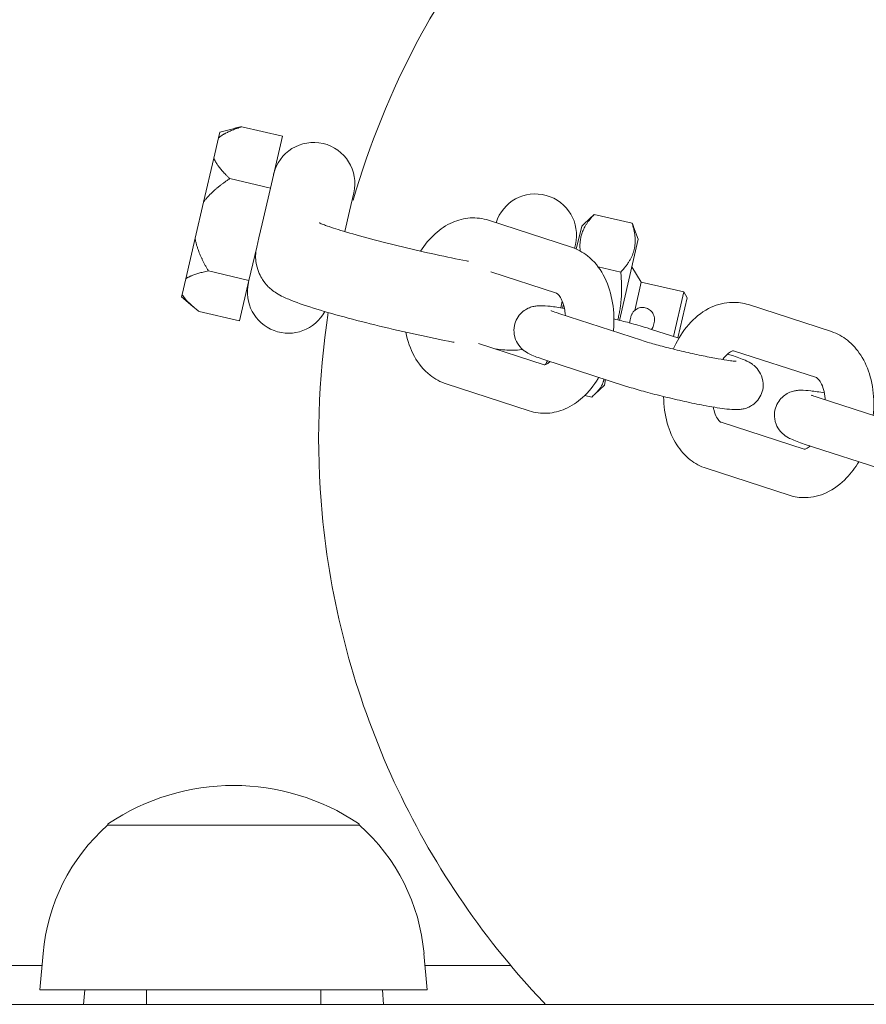
# Model space of a CAD drawing. Units: millimetres. Extents: x 7 to 603, y -291 to 1345.
# Drawn here: x 188 to 197, y 1020 to 1030 of the extents above; entities that cross this region are included whole.
import ezdxf

# ---------------------------------------------------------------- set-up
doc = ezdxf.new("R2010")
doc.units = ezdxf.units.MM

# ---------------------------------------------------------------- blocks, each defined once
blk = doc.blocks.new('A$C5E527C4D')
at = {"color": 0, "linetype": 'Continuous', "lineweight": 0}
for p, q in [((-1652.46, 1298.56), (-1652.46, 1780.56)), ((-1648.46, 1703.92), (-1648.46, 1559.34)), ((-1650.96, 1559.56), (-1650.96, 1519.56)), ((-1647.2, 1559.23), (-1650.96, 1559.56)), ((-1650.96, 1554.93), (-1652.46, 1555.06)), ((-1633.96, 1552.56), (-1633.96, 1526.56)), ((-1652.46, 1548.56), (-1650.96, 1548.56)), ((-1579.39, 1544.93), (-1580.42, 1543.73)), ((-1579.39, 1544.93), (-1579.16, 1544.87)), ((-1577.53, 1544.49), (-1579.16, 1544.87)), ((-1577.53, 1544.49), (-1573.36, 1543.53)), ((-1569.62, 1542.66), (-1573.36, 1543.53)), ((-1581.88, 1538.94), (-1580.91, 1543.12)), ((-1569.62, 1542.66), (-1565.09, 1541.6)), ((-1576.73, 1542.15), (-1577.71, 1537.97)), ((-1565.09, 1541.6), (-1562.99, 1541.11)), ((-1562.99, 1541.11), (-1562.41, 1540.98)), ((-1562.41, 1540.98), (-1562.01, 1539.45)), ((-1568.17, 1535.75), (-1567.2, 1539.94)), ((-1577.71, 1537.97), (-1581.88, 1538.94)), ((-1561.84, 1538.69), (-1562.81, 1534.5)), ((-1574.26, 1537.16), (-1577.71, 1537.97)), ((-1574.26, 1537.16), (-1573.32, 1536.95)), ((-1571.85, 1536.6), (-1573.32, 1536.95)), ((-1568.17, 1535.75), (-1571.85, 1536.6)), ((-1562.81, 1534.5), (-1568.17, 1535.75)), ((-1652.46, 1530.56), (-1650.96, 1530.56)), ((-1572.67, 1528.07), (-1570.57, 1527.58)), ((-1568.67, 1527.14), (-1570.57, 1527.58)), ((-1569.4, 1527.31), (-1569.43, 1527.17)), ((-1650.96, 1524.19), (-1652.46, 1524.06)), ((-1647.2, 1519.89), (-1650.96, 1519.56)), ((-1648.46, 1519.78), (-1648.46, 1510.92)), ((-1588.4, 1517.59), (-1591.18, 1509.03)), ((-1584.23, 1514.26), (-1586.42, 1507.49)), ((-1579.04, 1506.21), (-1576.83, 1512.99)), ((-1574.28, 1504.66), (-1571.5, 1513.22)), ((-1588.65, 1498.97), (-1585.87, 1507.53)), ((-1583.89, 1497.42), (-1581.11, 1505.98)), ((-1580.53, 1505.77), (-1579.85, 1505.61)), ((-1580.57, 1505.57), (-1580.21, 1505.49)), ((-1574.48, 1504.16), (-1572.1, 1503.6)), ((-1573.99, 1504.25), (-1574.4, 1504.34)), ((-1589.75, 1502.57), (-1589.58, 1503.28)), ((-1572.1, 1503.6), (-1571.15, 1502.59)), ((-1588.53, 1501.26), (-1589.48, 1502.28)), ((-1576.84, 1499.57), (-1576.29, 1501.92)), ((-1571.8, 1498.4), (-1570.89, 1502.3)), ((-1587.94, 1501.13), (-1588.53, 1501.26)), ((-1573.46, 1497.76), (-1581.83, 1499.7)), ((-1581.78, 1498.61), (-1581.5, 1498.54)), ((-1577.88, 1497.45), (-1580.81, 1498.13)), ((-1577.88, 1497.45), (-1576.32, 1498.42)), ((-1573.46, 1497.76), (-1572.16, 1498.25)), ((-1577.88, 1497.45), (-1578.9, 1493.07)), ((-1582.73, 1496.5), (-1583.68, 1493.57)), ((-1582.34, 1496.18), (-1582.04, 1496.12)), ((-1579.5, 1492.7), (-1583.65, 1493.66)), ((-1578.9, 1493.07), (-1583.5, 1494.14)), ((-1579.5, 1492.7), (-1578.9, 1493.07)), ((-1599.89, 1482.19), (-1597.11, 1490.75)), ((-1595.14, 1480.64), (-1592.36, 1489.2)), ((-1585.31, 1488.55), (-1585.51, 1487.94)), ((-1584.97, 1487.92), (-1587.75, 1479.36)), ((-1580.21, 1486.38), (-1582.99, 1477.82)), ((-1597.38, 1472.06), (-1594.6, 1480.62)), ((-1592.62, 1470.52), (-1589.84, 1479.08))]:
    blk.add_line(p, q, dxfattribs=at)
for centre, radius, start, end in [((-1648.94, 1539.31), 20, 41.5033, 85), ((-1633.96, 1552.36), 0.2, 33.9412, 90), ((-1652.98, 1539.56), 23.12, 326.0588, 33.9412), ((-1578.91, 1533.88), 4.25, 76.9139, 241.799), ((-1567.71, 1531.28), 4.25, 256.9114, 76.9109), ((-1648.94, 1539.81), 20, 275, 318.4967), ((-1633.96, 1526.76), 0.2, 270, 326.0588), ((-1573.03, 1508.39), 4.25, 256.9114, 72.5436), ((-1584.23, 1510.99), 4.25, 239.3825, 245.4455), ((-1582.06, 1497.4), 1.24, 76.9114, 92.1745), ((-1582.06, 1497.4), 1.24, 235.0675, 256.9114)]:
    blk.add_arc(centre, radius, start, end, dxfattribs=at)
for points, weights in [([(-1579.16, 1544.87), (-1579.89, 1544.44), (-1580.91, 1543.12)], [1.22516414197, 1.2035085613, 1.15158052752]), ([(-1576.73, 1542.15), (-1577.06, 1543.78), (-1577.53, 1544.49)], [1.15158052752, 1.2035085613, 1.22516414197]), ([(-1573.36, 1543.53), (-1574.85, 1543.27), (-1576.73, 1542.15)], [1.22516414197, 1.2035085613, 1.15158052752]), ([(-1567.2, 1539.94), (-1568.39, 1541.76), (-1569.62, 1542.66)], [1.15158052752, 1.2035085613, 1.22516414197]), ([(-1567.2, 1539.94), (-1565.99, 1541.21), (-1565.09, 1541.6)], [1.15158052752, 1.2035085613, 1.22516414197]), ([(-1562.99, 1541.11), (-1562.36, 1540.36), (-1561.84, 1538.69)], [1.22516414197, 1.2035085613, 1.15158052752]), ([(-1561.84, 1538.69), (-1561.92, 1539.1), (-1562.01, 1539.45)], [1.15158052752, 1.16419609916, 1.17502494575]), ([(-1580.6, 1505.39), (-1580.59, 1505.39), (-1580.59, 1505.39)], [1.68952234932, 1.68954596564, 1.68956897274]), ([(-1574.68, 1503.75), (-1572.66, 1503.99), (-1570.89, 1502.3)], [1.58424353776, 1.69113729967, 1.50693426436]), ([(-1589.75, 1502.57), (-1588.85, 1501.48), (-1587.89, 1501.3)], [1.56906986037, 1.6955111262, 1.69022576841]), ([(-1570.89, 1502.3), (-1571.02, 1502.45), (-1571.15, 1502.59)], [1.50693426436, 1.52344273833, 1.53761314116]), ([(-1581.78, 1499.88), (-1579.59, 1499.31), (-1576.84, 1499.57)], [1.62295904273, 1.63101942191, 1.50689203392]), ([(-1571.8, 1498.4), (-1574.67, 1497.49), (-1576.84, 1499.57)], [1.56906986047, 1.81180581265, 1.56906986047]), ([(-1572.16, 1498.25), (-1571.98, 1498.31), (-1571.8, 1498.4)], [1.60101372287, 1.58625903017, 1.56906986037])]:
    blk.add_rational_spline(points, weights, degree=2, dxfattribs=at)
for points, knots in [([(-1584.1, 1516.79), (-1584.09, 1516.83), (-1584.08, 1516.87), (-1583.85, 1518.08), (-1583.59, 1519.35), (-1583.03, 1521.92), (-1582.73, 1523.22), (-1582.11, 1525.76), (-1581.79, 1527), (-1581.17, 1529.3), (-1580.86, 1530.37), (-1580.25, 1532.3), (-1579.97, 1533.12), (-1579.49, 1534.25), (-1579.35, 1534.61), (-1578.91, 1535.29), (-1578.8, 1535.46), (-1578.42, 1535.91), (-1578.16, 1536.21), (-1577.28, 1536.79), (-1576.79, 1537.05), (-1575.65, 1537.28), (-1575.11, 1537.31), (-1574.46, 1537.21), (-1574.36, 1537.19), (-1574.26, 1537.16)], [5.757792, 5.757792, 5.757792, 5.757792, 5.769202, 5.769202, 6.104754, 6.104754, 6.433652, 6.433652, 6.762349, 6.762349, 7.096678, 7.096678, 7.457334, 7.457334, 7.655658, 7.655658, 7.71439, 7.71439, 7.779235, 7.779235, 7.821061, 7.821061, 7.848922, 7.848922, 7.853982, 7.853982, 7.853982, 7.853982]), ([(-1581.03, 1529.77), (-1587.88, 1530.83), (-1594.87, 1531.05), (-1610.79, 1529.57), (-1619.66, 1527.28), (-1636.25, 1520.02), (-1643.95, 1515.05), (-1651.29, 1508.45), (-1651.88, 1507.9), (-1652.46, 1507.35)], [6.1297763, 6.1297763, 6.1297763, 6.1297763, 6.3752899, 6.3752899, 6.6952745, 6.6952745, 7.0152691, 7.0152691, 7.0437355, 7.0437355, 7.0437355, 7.0437355]), ([(-1575.73, 1515.31), (-1575.72, 1515.37), (-1575.71, 1515.43), (-1575.51, 1516.48), (-1575.28, 1517.56), (-1574.79, 1519.81), (-1574.52, 1520.98), (-1573.97, 1523.27), (-1573.69, 1524.39), (-1573.14, 1526.45), (-1572.87, 1527.39), (-1572.4, 1528.95), (-1572.19, 1529.59), (-1571.96, 1530.23), (-1571.9, 1530.39), (-1571.81, 1530.59), (-1571.79, 1530.66), (-1571.77, 1530.7), (-1571.76, 1530.7), (-1571.76, 1530.7)], [5.768326, 5.768326, 5.768326, 5.768326, 5.785605, 5.785605, 6.090984, 6.090984, 6.401988, 6.401988, 6.713476, 6.713476, 7.020768, 7.020768, 7.313015, 7.313015, 7.432895, 7.432895, 7.527312, 7.527312, 7.562295, 7.562295, 7.562295, 7.562295]), ([(-1607.87, 1361.83), (-1600.4, 1360.5), (-1592.75, 1360.17), (-1576.18, 1361.71), (-1567.31, 1364), (-1550.73, 1371.26), (-1543.02, 1376.23), (-1529.55, 1388.35), (-1523.79, 1395.5), (-1514.81, 1411.24), (-1511.58, 1419.84), (-1507.99, 1437.61), (-1507.62, 1446.79), (-1509.79, 1464.79), (-1512.33, 1473.61), (-1520.04, 1490), (-1525.21, 1497.57), (-1537.68, 1510.7), (-1544.96, 1516.25), (-1558.18, 1523.31), (-1563.72, 1525.56), (-1569.43, 1527.2)], [2.965131, 2.965131, 2.965131, 2.965131, 3.233697, 3.233697, 3.553682, 3.553682, 3.873676, 3.873676, 4.193683, 4.193683, 4.513699, 4.513699, 4.833718, 4.833718, 5.153733, 5.153733, 5.473737, 5.473737, 5.79373, 5.79373, 6.003895, 6.003895, 6.003895, 6.003895]), ([(-1583.06, 1521.77), (-1583.94, 1521.59), (-1584.78, 1521.3), (-1586.29, 1520.47), (-1586.96, 1519.93), (-1587.89, 1518.77), (-1588.2, 1518.2), (-1588.4, 1517.59)], [8.2891757, 8.2891757, 8.2891757, 8.2891757, 8.641825, 8.641825, 8.9788298, 8.9788298, 9.2232846, 9.2232846, 9.2232846, 9.2232846]), ([(-1571.5, 1513.22), (-1571.3, 1513.83), (-1571.22, 1514.48), (-1571.3, 1515.75), (-1571.47, 1516.38), (-1572, 1517.62), (-1572.41, 1518.22), (-1573.41, 1519.32), (-1574.02, 1519.82), (-1574.69, 1520.25)], [6.081692, 6.081692, 6.081692, 6.081692, 6.323848, 6.323848, 6.570485, 6.570485, 6.856019, 6.856019, 7.167847, 7.167847, 7.167847, 7.167847]), ([(-1584.84, 1509.7), (-1584.85, 1509.72), (-1584.85, 1509.75), (-1584.9, 1510.12), (-1584.91, 1510.36), (-1584.92, 1511.27), (-1584.87, 1511.84), (-1584.78, 1512.54)], [4.8883499, 4.8883499, 4.8883499, 4.8883499, 4.896616, 4.896616, 4.9964458, 4.9964458, 5.2812345, 5.2812345, 5.2812345, 5.2812345]), ([(-1585.87, 1507.53), (-1585.69, 1508.06), (-1585.55, 1508.48), (-1585.27, 1509.07), (-1585.19, 1509.23), (-1584.96, 1509.56), (-1584.89, 1509.64), (-1584.68, 1509.87), (-1584.52, 1510.05), (-1583.98, 1510.37), (-1583.68, 1510.51), (-1583, 1510.61), (-1582.69, 1510.61), (-1582.11, 1510.49), (-1581.85, 1510.39), (-1581.39, 1510.13), (-1581.2, 1509.97), (-1580.87, 1509.62), (-1580.75, 1509.44), (-1580.55, 1509.08), (-1580.49, 1508.91), (-1580.4, 1508.6), (-1580.37, 1508.46), (-1580.33, 1508.17), (-1580.32, 1508.03), (-1580.31, 1507.52), (-1580.34, 1507.22), (-1580.43, 1506.42), (-1580.5, 1505.94), (-1580.6, 1505.39)], [0.875678, 0.875678, 0.875678, 0.875678, 1.255419, 1.255419, 1.400995, 1.400995, 1.442387, 1.442387, 1.50212, 1.50212, 1.542314, 1.542314, 1.569005, 1.569005, 1.592218, 1.592218, 1.617413, 1.617413, 1.649506, 1.649506, 1.693255, 1.693255, 1.750798, 1.750798, 1.84219, 1.84219, 2.127077, 2.127077, 2.451478, 2.451478, 2.451478, 2.451478]), ([(-1591.18, 1509.03), (-1591.38, 1508.43), (-1591.46, 1507.78), (-1591.38, 1506.5), (-1591.22, 1505.88), (-1590.68, 1504.64), (-1590.27, 1504.04), (-1589.23, 1502.88), (-1588.56, 1502.35), (-1587.79, 1501.88), (-1587.75, 1501.86), (-1587.71, 1501.84)], [2.940099, 2.940099, 2.940099, 2.940099, 3.182255, 3.182255, 3.428892, 3.428892, 3.714427, 3.714427, 4.052414, 4.052414, 4.06902, 4.06902, 4.06902, 4.06902]), ([(-1586.42, 1507.49), (-1586.43, 1507.46), (-1586.49, 1507.44), (-1586.23, 1507.04), (-1586.17, 1506.95), (-1586.08, 1506.86)], [2.9400993, 2.9400993, 2.9400993, 2.9400993, 3.5684178, 3.5684178, 3.713926, 3.713926, 3.713926, 3.713926]), ([(-1581.11, 1505.98), (-1581.01, 1506.29), (-1580.92, 1506.53), (-1580.85, 1506.71), (-1580.84, 1506.74), (-1580.83, 1506.76), (-1580.83, 1506.76), (-1580.83, 1506.76)], [0.8756783, 0.8756783, 0.8756783, 0.8756783, 1.1472525, 1.1472525, 1.2381558, 1.2381558, 1.2682246, 1.2682246, 1.2682246, 1.2682246]), ([(-1581.34, 1505.29), (-1581.16, 1505.3), (-1580.98, 1505.32), (-1580.48, 1505.4), (-1580.18, 1505.48), (-1579.7, 1505.67), (-1579.51, 1505.77), (-1579.23, 1505.96), (-1579.14, 1506.05), (-1579.05, 1506.17), (-1579.04, 1506.2), (-1579.04, 1506.21)], [4.968094, 4.968094, 4.968094, 4.968094, 5.095429, 5.095429, 5.34789, 5.34789, 5.590747, 5.590747, 5.836868, 5.836868, 6.081692, 6.081692, 6.081692, 6.081692]), ([(-1582.95, 1500.33), (-1582.79, 1500.32), (-1582.64, 1500.3), (-1581.54, 1500.24), (-1580.6, 1500.3), (-1578.79, 1500.65), (-1577.92, 1500.94), (-1576.39, 1501.79), (-1575.72, 1502.32), (-1574.79, 1503.49), (-1574.48, 1504.05), (-1574.28, 1504.66)], [4.716414, 4.716414, 4.716414, 4.716414, 4.776222, 4.776222, 5.138151, 5.138151, 5.500232, 5.500232, 5.837237, 5.837237, 6.081692, 6.081692, 6.081692, 6.081692]), ([(-1581.68, 1500.27), (-1581.82, 1499.73), (-1581.95, 1499.2), (-1582.26, 1498.07), (-1582.42, 1497.48), (-1582.63, 1496.81), (-1582.68, 1496.65), (-1582.73, 1496.5)], [3.3137724, 3.3137724, 3.3137724, 3.3137724, 3.577857, 3.577857, 3.9123038, 3.9123038, 4.017271, 4.017271, 4.017271, 4.017271]), ([(-1585.51, 1487.94), (-1585.68, 1487.41), (-1585.83, 1486.99), (-1586.11, 1486.4), (-1586.18, 1486.23), (-1586.42, 1485.91), (-1586.48, 1485.82), (-1586.69, 1485.59), (-1586.85, 1485.42), (-1587.39, 1485.1), (-1587.7, 1484.96), (-1588.37, 1484.85), (-1588.69, 1484.85), (-1589.26, 1484.97), (-1589.52, 1485.07), (-1589.98, 1485.34), (-1590.17, 1485.5), (-1590.5, 1485.84), (-1590.62, 1486.02), (-1590.82, 1486.39), (-1590.88, 1486.55), (-1590.98, 1486.87), (-1591, 1487.01), (-1591.05, 1487.3), (-1591.05, 1487.44), (-1591.06, 1487.94), (-1591.03, 1488.25), (-1590.92, 1489.21), (-1590.81, 1489.93), (-1590.54, 1491.36), (-1590.41, 1492.04), (-1590.11, 1493.41), (-1589.95, 1494.1), (-1589.62, 1495.47), (-1589.45, 1496.14), (-1589.12, 1497.4), (-1588.95, 1497.98), (-1588.74, 1498.66), (-1588.69, 1498.82), (-1588.65, 1498.97)], [4.017271, 4.017271, 4.017271, 4.017271, 4.397012, 4.397012, 4.542587, 4.542587, 4.583979, 4.583979, 4.643713, 4.643713, 4.683907, 4.683907, 4.710598, 4.710598, 4.733811, 4.733811, 4.759006, 4.759006, 4.791098, 4.791098, 4.834847, 4.834847, 4.892391, 4.892391, 4.983783, 4.983783, 5.268669, 5.268669, 5.720295, 5.720295, 6.059807, 6.059807, 6.390096, 6.390096, 6.71945, 6.71945, 7.053896, 7.053896, 7.158864, 7.158864, 7.158864, 7.158864]), ([(-1580.81, 1498.13), (-1580.77, 1498.09), (-1580.73, 1498.04), (-1580.61, 1497.85), (-1580.55, 1497.7), (-1580.49, 1497.37), (-1580.5, 1497.2), (-1580.54, 1497.04), (-1580.57, 1496.89), (-1580.64, 1496.73), (-1580.84, 1496.46), (-1580.96, 1496.35), (-1581.23, 1496.19), (-1581.39, 1496.13), (-1581.72, 1496.07), (-1581.89, 1496.08), (-1582.04, 1496.12)], [-0.1893988, -0.1893988, -0.1893988, -0.1893988, -0.171179, -0.171179, -0.1238148, -0.1238148, -0.0764506, -0.0764506, -0.0764506, -0.0290864, -0.0290864, 0.0182778, 0.0182778, 0.065613, 0.065613, 0.1129483, 0.1129483, 0.1129483, 0.1129483]), ([(-1580.81, 1498.13), (-1580.86, 1498.19), (-1580.91, 1498.24), (-1581.04, 1498.34), (-1581.12, 1498.39), (-1581.3, 1498.49), (-1581.4, 1498.52), (-1581.5, 1498.54)], [0.25082966, 0.25082966, 0.25082966, 0.25082966, 0.27570429, 0.27570429, 0.30519837, 0.30519837, 0.33469244, 0.33469244, 0.33469244, 0.33469244]), ([(-1586.06, 1487.66), (-1586.06, 1487.66), (-1586.06, 1487.67), (-1586.05, 1487.74), (-1586.05, 1487.83), (-1586.02, 1488.12), (-1585.99, 1488.35), (-1585.89, 1488.98), (-1585.82, 1489.4), (-1585.64, 1490.36), (-1585.53, 1490.91), (-1585.29, 1492.08), (-1585.15, 1492.69), (-1584.86, 1493.91), (-1584.71, 1494.51), (-1584.42, 1495.64), (-1584.27, 1496.16), (-1584.05, 1496.92), (-1583.97, 1497.19), (-1583.89, 1497.42)], [5.014961, 5.014961, 5.014961, 5.014961, 5.076677, 5.076677, 5.224494, 5.224494, 5.447082, 5.447082, 5.724932, 5.724932, 6.026337, 6.026337, 6.335677, 6.335677, 6.64652, 6.64652, 6.954082, 6.954082, 7.158864, 7.158864, 7.158864, 7.158864]), ([(-1597.11, 1490.75), (-1596.92, 1491.35), (-1596.61, 1491.91), (-1595.79, 1492.95), (-1595.26, 1493.41), (-1594, 1494.22), (-1593.24, 1494.54), (-1591.57, 1495.01), (-1590.65, 1495.13), (-1589.71, 1495.14), (-1589.71, 1495.14), (-1589.7, 1495.14)], [3.343086, 3.343086, 3.343086, 3.343086, 3.585242, 3.585242, 3.859045, 3.859045, 4.185823, 4.185823, 4.545335, 4.545335, 4.547265, 4.547265, 4.547265, 4.547265]), ([(-1584.8, 1494.14), (-1584.62, 1494.06), (-1584.44, 1493.97), (-1583.43, 1493.47), (-1582.67, 1492.95), (-1581.38, 1491.72), (-1580.85, 1491.02), (-1580.17, 1489.55), (-1579.99, 1488.82), (-1579.96, 1487.49), (-1580.04, 1486.92), (-1580.21, 1486.38)], [5.192246, 5.192246, 5.192246, 5.192246, 5.2694, 5.2694, 5.632224, 5.632224, 5.979701, 5.979701, 6.268473, 6.268473, 6.484679, 6.484679, 6.484679, 6.484679]), ([(-1592.36, 1489.2), (-1592.35, 1489.22), (-1592.34, 1489.27), (-1592.17, 1489.44), (-1592.03, 1489.56), (-1591.64, 1489.77), (-1591.4, 1489.86), (-1591.02, 1489.97), (-1590.91, 1490), (-1590.79, 1490.02)], [3.343086, 3.343086, 3.343086, 3.343086, 3.6572453, 3.6572453, 3.9380706, 3.9380706, 4.1795488, 4.1795488, 4.2758422, 4.2758422, 4.2758422, 4.2758422]), ([(-1585.88, 1489.04), (-1585.88, 1489.04), (-1585.88, 1489.04), (-1585.64, 1488.87), (-1585.45, 1488.7), (-1585.18, 1488.4), (-1585.09, 1488.26), (-1584.98, 1488.05), (-1584.97, 1487.99), (-1584.97, 1487.93), (-1584.97, 1487.94), (-1584.97, 1487.92)], [5.462252, 5.462252, 5.462252, 5.462252, 5.463527, 5.463527, 5.709862, 5.709862, 5.951436, 5.951436, 6.221596, 6.221596, 6.484679, 6.484679, 6.484679, 6.484679]), ([(-1594.6, 1480.62), (-1594.43, 1481.16), (-1594.28, 1481.57), (-1594, 1482.17), (-1593.92, 1482.33), (-1593.69, 1482.66), (-1593.62, 1482.74), (-1593.42, 1482.97), (-1593.25, 1483.15), (-1592.71, 1483.47), (-1592.41, 1483.61), (-1591.73, 1483.71), (-1591.42, 1483.71), (-1590.84, 1483.59), (-1590.58, 1483.49), (-1590.13, 1483.23), (-1589.94, 1483.07), (-1589.6, 1482.72), (-1589.49, 1482.54), (-1589.28, 1482.18), (-1589.22, 1482.01), (-1589.13, 1481.69), (-1589.1, 1481.56), (-1589.06, 1481.26), (-1589.05, 1481.13), (-1589.04, 1480.62), (-1589.07, 1480.32), (-1589.16, 1479.53), (-1589.23, 1479.07), (-1589.32, 1478.54)], [0.875678, 0.875678, 0.875678, 0.875678, 1.255419, 1.255419, 1.400995, 1.400995, 1.442387, 1.442387, 1.50212, 1.50212, 1.542314, 1.542314, 1.569005, 1.569005, 1.592218, 1.592218, 1.617413, 1.617413, 1.649506, 1.649506, 1.693255, 1.693255, 1.750798, 1.750798, 1.84219, 1.84219, 2.127077, 2.127077, 2.440547, 2.440547, 2.440547, 2.440547]), ([(-1596.43, 1475), (-1597.03, 1475.35), (-1597.6, 1475.77), (-1598.73, 1476.84), (-1599.26, 1477.54), (-1599.93, 1479.01), (-1600.12, 1479.75), (-1600.15, 1481.07), (-1600.07, 1481.65), (-1599.89, 1482.19)], [2.214165, 2.214165, 2.214165, 2.214165, 2.490631, 2.490631, 2.838108, 2.838108, 3.12688, 3.12688, 3.343086, 3.343086, 3.343086, 3.343086]), ([(-1594.8, 1480.02), (-1594.93, 1480.17), (-1595.02, 1480.3), (-1595.13, 1480.51), (-1595.14, 1480.58), (-1595.14, 1480.63), (-1595.14, 1480.63), (-1595.14, 1480.64)], [2.5692593, 2.5692593, 2.5692593, 2.5692593, 2.8098432, 2.8098432, 3.0800038, 3.0800038, 3.343086, 3.343086, 3.343086, 3.343086]), ([(-1587.75, 1479.36), (-1587.75, 1479.35), (-1587.77, 1479.3), (-1587.94, 1479.12), (-1588.08, 1479.01), (-1588.47, 1478.8), (-1588.7, 1478.7), (-1589.25, 1478.55), (-1589.57, 1478.49), (-1589.96, 1478.45), (-1590.01, 1478.45), (-1590.05, 1478.44)], [0.201493, 0.201493, 0.201493, 0.201493, 0.515653, 0.515653, 0.796478, 0.796478, 1.037956, 1.037956, 1.284338, 1.284338, 1.315091, 1.315091, 1.315091, 1.315091]), ([(-1589.84, 1479.08), (-1589.74, 1479.39), (-1589.66, 1479.63), (-1589.58, 1479.81), (-1589.57, 1479.84), (-1589.56, 1479.86), (-1589.56, 1479.86), (-1589.56, 1479.86)], [0.8756783, 0.8756783, 0.8756783, 0.8756783, 1.1472525, 1.1472525, 1.2381558, 1.2381558, 1.2682246, 1.2682246, 1.2682246, 1.2682246]), ([(-1582.99, 1477.82), (-1583.19, 1477.21), (-1583.5, 1476.65), (-1584.32, 1475.62), (-1584.84, 1475.16), (-1586.11, 1474.35), (-1586.86, 1474.02), (-1588.53, 1473.56), (-1589.46, 1473.44), (-1590.81, 1473.43), (-1591.24, 1473.44), (-1591.66, 1473.49)], [0.201493, 0.201493, 0.201493, 0.201493, 0.443649, 0.443649, 0.717452, 0.717452, 1.04423, 1.04423, 1.403742, 1.403742, 1.566772, 1.566772, 1.566772, 1.566772])]:
    blk.add_open_spline(points, degree=3, knots=knots, dxfattribs=at)

msp = doc.modelspace()

# ---------------------------------------------------------------- block references
at = {"xscale": 0.1, "yscale": 0.1, "zscale": 0.1, "rotation": 90}
msp.add_blockref('A$C5E527C4D', (344.386, 1185.57), dxfattribs=at)

doc.saveas('drawing.dxf')
